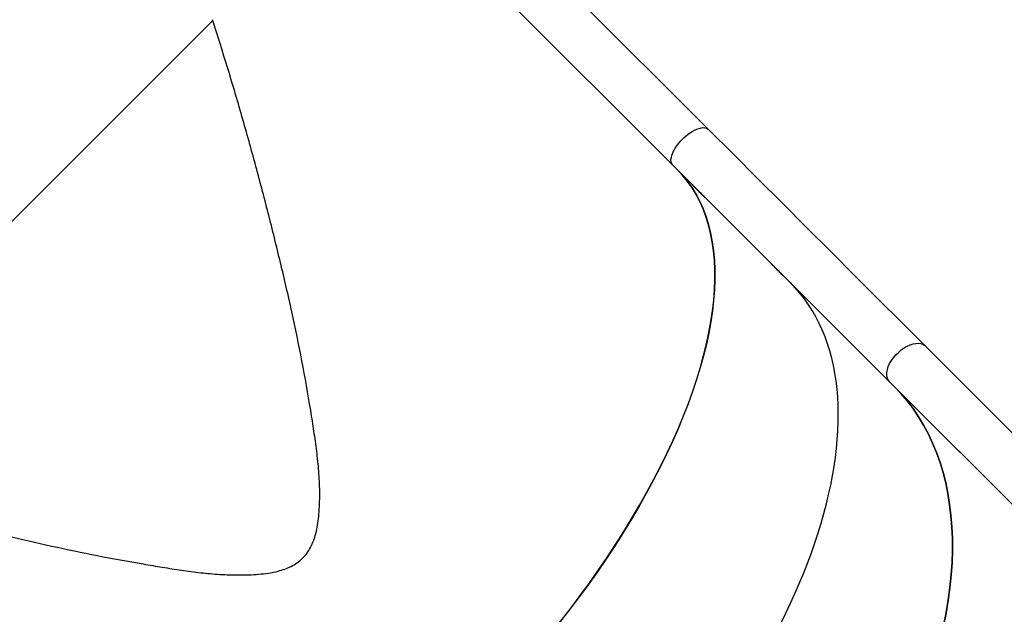
# Model space of a CAD drawing. Units: inches. Extents: x 6321 to 8015, y -1118 to 168.
# Drawn here: x 6965 to 7031, y -325 to -285 of the extents above; entities that cross this region are included whole.
import ezdxf

# ---------------------------------------------------------------- set-up
doc = ezdxf.new("R2010")
doc.units = ezdxf.units.IN
doc.header["$MEASUREMENT"] = 0
doc.layers.add('VP-DIM', color=7, linetype='Continuous')
doc.layers.add('VP-EQ', color=7, linetype='Continuous', true_color=0x8a3492)
doc.styles.get("Standard").update_dxf_attribs({"font": 'arial.ttf'})
doc.dimstyles.get("Standard").update_dxf_attribs({"dimtxt": 14, "dimasz": 20, "dimexe": 20, "dimexo": 50, "dimgap": 20, "dimtad": 0, "dimdec": 0, "dimzin": 0, "dimdsep": 46, "dimtxsty": 'Standard', "dimcen": -0.09, "dimadec": 0, "dimazin": 0, "dimtfac": 1, "dimtdec": 4, "dimtofl": 0, "dimtmove": 0, "dimatfit": 3, "dimfxl": 70, "dimfxlon": 1, "dimtolj": 1, "dimtzin": 0, "dimarcsym": 0})

# ---------------------------------------------------------------- blocks, each defined once
blk = doc.blocks.new('*D62')
at = {"layer": 'Defpoints', "color": 0}
for p in [(7817.328, 147.92), (6675.168, -168.743), (7817.328, -721.216)]:
    blk.add_point(p, dxfattribs=at)
at = {"layer": 'VP-DIM', "color": 0, "lineweight": -2}
for p, q in [((6675.168, 77.92), (6675.168, 167.92)), ((7817.328, 77.92), (7817.328, 167.92)), ((6695.168, 147.92), (7218.315, 147.92)), ((7797.328, 147.92), (7298.607, 147.92))]:
    blk.add_line(p, q, dxfattribs=at)
at = {"layer": 'VP-DIM', "color": 0}
for points in [[(6695.168, 151.254), (6695.168, 144.587), (6675.168, 147.92)], [(7797.328, 144.587), (7797.328, 151.254), (7817.328, 147.92)]]:
    blk.add_solid(points, dxfattribs=at)
at = {"layer": 'VP-DIM', "color": 0, "insert": (7258.461, 147.92), "char_height": 14, "attachment_point": 5}
blk.add_mtext('\\A1;1142', dxfattribs=at)
blk = doc.blocks.new('*D63')
at = {"layer": 'Defpoints', "color": 0}
for p in [(7667.416, 83.658), (6846.79, -239.108), (7667.416, -688.876)]:
    blk.add_point(p, dxfattribs=at)
at = {"layer": 'VP-DIM', "color": 0, "lineweight": -2}
for p, q in [((6846.79, 13.658), (6846.79, 103.658)), ((7667.416, 13.658), (7667.416, 103.658)), ((6866.79, 83.658), (7223.94, 83.658)), ((7647.416, 83.658), (7294.95, 83.658))]:
    blk.add_line(p, q, dxfattribs=at)
at = {"layer": 'VP-DIM', "color": 0}
for points in [[(6866.79, 86.991), (6866.79, 80.325), (6846.79, 83.658)], [(7647.416, 80.325), (7647.416, 86.991), (7667.416, 83.658)]]:
    blk.add_solid(points, dxfattribs=at)
at = {"layer": 'VP-DIM', "color": 0, "insert": (7259.445, 83.658), "char_height": 14, "attachment_point": 5}
blk.add_mtext('\\A1;825', dxfattribs=at)
blk = doc.blocks.new('*D64')
at = {"layer": 'Defpoints', "color": 0}
for p in [(6831.058, -12.718), (7604.623, -1118.196), (7995.491, -1118.196)]:
    blk.add_point(p, dxfattribs=at)
at = {"layer": 'VP-DIM', "color": 0, "lineweight": -2}
for p, q in [((7925.491, -12.718), (8015.491, -12.718)), ((7995.491, -32.718), (7995.491, -528.932)), ((7995.491, -1098.196), (7995.491, -609.476)), ((7925.491, -1118.196), (8015.491, -1118.196))]:
    blk.add_line(p, q, dxfattribs=at)
at = {"layer": 'VP-DIM', "color": 0}
for points in [[(7998.824, -32.718), (7992.157, -32.718), (7995.491, -12.718)], [(7992.157, -1098.196), (7998.824, -1098.196), (7995.491, -1118.196)]]:
    blk.add_solid(points, dxfattribs=at)
at = {"layer": 'VP-DIM', "color": 0, "insert": (7995.491, -569.204), "char_height": 14, "attachment_point": 5, "rotation": 90}
blk.add_mtext('\\A1;1105', dxfattribs=at)
blk = doc.blocks.new('*D65')
at = {"layer": 'Defpoints', "color": 0}
for p in [(6901.783, -184.128), (7627.523, -917.233), (7934.066, -917.233)]:
    blk.add_point(p, dxfattribs=at)
at = {"layer": 'VP-DIM', "color": 0, "lineweight": -2}
for p, q in [((7864.066, -184.128), (7954.066, -184.128)), ((7934.066, -204.128), (7934.066, -524.607)), ((7934.066, -897.233), (7934.066, -595.491)), ((7864.066, -917.233), (7954.066, -917.233))]:
    blk.add_line(p, q, dxfattribs=at)
at = {"layer": 'VP-DIM', "color": 0}
for points in [[(7937.4, -204.128), (7930.733, -204.128), (7934.066, -184.128)], [(7930.733, -897.233), (7937.4, -897.233), (7934.066, -917.233)]]:
    blk.add_solid(points, dxfattribs=at)
at = {"layer": 'VP-DIM', "color": 0, "insert": (7934.066, -560.049), "char_height": 14, "attachment_point": 5, "rotation": 90}
blk.add_mtext('\\A1;735', dxfattribs=at)
blk = doc.blocks.new('1728')
at = {"color": 7, "linetype": 'Continuous', "lineweight": 25}
for p, q in [((976.585, 1253.268), (902.202, 1178.885)), ((902.202, 1178.885), (976.585, 1253.268)), ((904.585, 1176.502), (978.968, 1250.885)), ((881.971, 1239.457), (911.863, 1209.566)), ((900.675, 1177.368), (900.59, 1177.284)), ((900.602, 1177.295), (900.687, 1177.379)), ((900.676, 1177.368), (900.675, 1177.368)), ((900.686, 1177.38), (900.706, 1177.4)), ((900.703, 1177.398), (900.703, 1177.397)), ((900.779, 1177.469), (900.779, 1177.469)), ((900.818, 1177.505), (900.908, 1177.596)), ((900.896, 1177.585), (900.821, 1177.51)), ((900.822, 1177.509), (900.821, 1177.51)), ((900.847, 1177.539), (900.838, 1177.532)), ((900.897, 1177.584), (900.896, 1177.585)), ((900.192, 1176.889), (900.042, 1176.739)), ((900.101, 1176.797), (900.204, 1176.9)), ((900.102, 1176.797), (900.101, 1176.797)), ((900.152, 1176.842), (900.132, 1176.822)), ((900.193, 1176.888), (900.192, 1176.889)), ((900.344, 1177.038), (900.239, 1176.933)), ((900.336, 1177.033), (900.316, 1177.013)), ((900.337, 1177.032), (900.336, 1177.033)), ((900.345, 1177.036), (900.344, 1177.038)), ((900.389, 1177.083), (900.363, 1177.058)), ((900.366, 1177.056), (900.363, 1177.058)), ((900.375, 1177.069), (900.401, 1177.094)), ((900.377, 1177.067), (900.375, 1177.069)), ((900.389, 1177.083), (900.389, 1177.083)), ((900.452, 1177.14), (900.456, 1177.144)), ((895.251, 1171.938), (895.255, 1171.942)), ((895.474, 1172.167), (895.389, 1172.082)), ((895.411, 1172.1), (895.389, 1172.08)), ((895.401, 1172.093), (895.486, 1172.178)), ((895.474, 1172.166), (895.474, 1172.167)), ((895.577, 1172.267), (895.577, 1172.268)), ((895.637, 1172.33), (895.631, 1172.325)), ((894.99, 1171.688), (894.841, 1171.538)), ((894.9, 1171.596), (895.003, 1171.698)), ((894.9, 1171.595), (894.9, 1171.596)), ((894.95, 1171.64), (894.93, 1171.62)), ((894.991, 1171.687), (894.99, 1171.688)), ((895.142, 1171.837), (895.037, 1171.732)), ((895.135, 1171.832), (895.115, 1171.812)), ((895.136, 1171.831), (895.135, 1171.832)), ((895.144, 1171.835), (895.142, 1171.837)), ((895.187, 1171.882), (895.162, 1171.856)), ((895.164, 1171.854), (895.162, 1171.856)), ((895.174, 1171.867), (895.199, 1171.893)), ((895.176, 1171.865), (895.174, 1171.867)), ((895.188, 1171.881), (895.187, 1171.882)), ((832.402, 1109.085), (887.428, 1164.111)), ((887.742, 1164.424), (832.667, 1109.35)), ((887.428, 1164.111), (887.742, 1164.424)), ((835.05, 1106.967), (890.125, 1162.041))]:
    blk.add_line(p, q, dxfattribs=at)
at = {"color": 7, "linetype": 'Continuous', "lineweight": 25, "flags": 128}
for points in [[(901.889, 1178.571), (901.513, 1178.221), (901.113, 1177.896), (900.688, 1177.597), (900.239, 1177.324), (899.767, 1177.077), (899.272, 1176.857), (898.755, 1176.663), (898.215, 1176.497), (897.654, 1176.358), (897.072, 1176.246), (896.469, 1176.162), (895.847, 1176.105), (895.205, 1176.075), (894.545, 1176.074), (893.867, 1176.099), (893.172, 1176.153), (892.461, 1176.234), (891.733, 1176.342), (890.991, 1176.477), (890.234, 1176.64), (889.464, 1176.83), (888.68, 1177.047), (887.885, 1177.29), (887.078, 1177.56), (886.261, 1177.855), (885.434, 1178.177), (884.598, 1178.524), (883.754, 1178.897), (882.903, 1179.294), (882.046, 1179.715), (881.183, 1180.161), (880.315, 1180.63), (879.444, 1181.122), (878.569, 1181.637), (877.692, 1182.173), (876.815, 1182.732), (875.936, 1183.311), (875.059, 1183.911), (874.182, 1184.531), (873.308, 1185.17), (872.437, 1185.828), (871.57, 1186.503)], [(871.634, 1186.452), (872.5, 1185.779), (873.37, 1185.124), (874.243, 1184.488), (875.117, 1183.87), (875.994, 1183.273), (876.87, 1182.696), (877.747, 1182.14), (878.622, 1181.605), (879.494, 1181.093), (880.364, 1180.603), (881.23, 1180.136), (882.091, 1179.692), (882.947, 1179.273), (883.796, 1178.878), (884.638, 1178.507), (885.472, 1178.162), (886.297, 1177.842), (887.113, 1177.548), (887.917, 1177.28), (888.711, 1177.038), (889.493, 1176.823), (890.261, 1176.634), (891.016, 1176.472), (891.757, 1176.338), (892.482, 1176.231), (893.192, 1176.151), (893.886, 1176.098), (894.562, 1176.073), (895.22, 1176.076), (895.86, 1176.106), (896.481, 1176.163), (897.082, 1176.248), (897.663, 1176.36), (898.223, 1176.499), (898.761, 1176.666), (899.278, 1176.859), (899.772, 1177.079), (900.243, 1177.326), (900.69, 1177.598), (901.114, 1177.897), (901.514, 1178.222), (901.889, 1178.571)], [(902.202, 1178.885), (900.537, 1177.22), (898.886, 1175.569), (897.249, 1173.931), (895.626, 1172.309), (894.018, 1170.701), (892.425, 1169.108), (890.848, 1167.531), (889.287, 1165.969), (887.742, 1164.424)], [(890.125, 1162.041), (891.67, 1163.586), (893.231, 1165.148), (894.808, 1166.725), (896.401, 1168.318), (898.009, 1169.926), (899.632, 1171.549), (901.269, 1173.186), (902.92, 1174.837), (904.585, 1176.502)], [(887.428, 1164.111), (886.958, 1163.666), (886.463, 1163.246), (885.944, 1162.852), (885.402, 1162.485), (884.836, 1162.144), (884.248, 1161.829), (883.638, 1161.543), (883.007, 1161.283), (882.355, 1161.052), (881.683, 1160.849), (880.991, 1160.673), (880.281, 1160.527), (879.553, 1160.409), (878.808, 1160.319), (878.046, 1160.258), (877.268, 1160.226), (876.475, 1160.223), (875.668, 1160.249), (874.848, 1160.304), (874.014, 1160.387), (873.169, 1160.499), (872.313, 1160.64), (871.447, 1160.809)], [(871.447, 1160.809), (872.313, 1160.64), (873.169, 1160.499), (874.014, 1160.387), (874.848, 1160.304), (875.668, 1160.249), (876.475, 1160.223), (877.268, 1160.226), (878.046, 1160.258), (878.808, 1160.319), (879.553, 1160.409), (880.281, 1160.527), (880.991, 1160.673), (881.683, 1160.849), (882.355, 1161.052), (883.007, 1161.283), (883.638, 1161.543), (884.248, 1161.829), (884.836, 1162.144), (885.402, 1162.485), (885.944, 1162.852), (886.463, 1163.246), (886.958, 1163.666), (887.428, 1164.111)], [(895.003, 1171.698), (895.001, 1171.697), (895, 1171.696), (894.998, 1171.694), (894.997, 1171.693), (894.995, 1171.692), (894.994, 1171.69), (894.992, 1171.689), (894.99, 1171.688)]]:
    blk.add_lwpolyline(points, dxfattribs=at)
at = {"color": 8, "linetype": 'Continuous', "lineweight": 25, "flags": 128}
for points in [[(902.202, 1178.885), (902.222, 1178.904), (902.32, 1178.963), (902.44, 1178.995), (902.581, 1179), (902.739, 1178.977), (902.911, 1178.926), (903.093, 1178.849), (903.282, 1178.748), (903.473, 1178.624), (903.662, 1178.48), (903.846, 1178.32), (904.02, 1178.146), (904.18, 1177.962), (904.324, 1177.773), (904.448, 1177.582), (904.55, 1177.393), (904.626, 1177.211), (904.677, 1177.039), (904.7, 1176.881), (904.696, 1176.74), (904.663, 1176.62), (904.604, 1176.522), (904.585, 1176.502)], [(887.742, 1164.424), (887.767, 1164.449), (887.886, 1164.529), (888.026, 1164.581), (888.186, 1164.605), (888.362, 1164.6), (888.55, 1164.565), (888.746, 1164.502), (888.946, 1164.412), (889.146, 1164.297), (889.341, 1164.159), (889.528, 1164.002), (889.702, 1163.828), (889.859, 1163.641), (889.997, 1163.446), (890.112, 1163.246), (890.202, 1163.046), (890.265, 1162.85), (890.3, 1162.662), (890.305, 1162.486), (890.281, 1162.326), (890.229, 1162.185), (890.149, 1162.067), (890.125, 1162.041)]]:
    blk.add_lwpolyline(points, dxfattribs=at)
at = {"color": 7, "linetype": 'Continuous', "lineweight": 25}
for centre, radius, start, end in [((895.061, 1183.352), 8.209, 312.34043, 312.45445), ((901.958, 1175.981), 1.89, 132.26335, 132.75755), ((900.529, 1177.987), 0.545, 312.36453, 314.07787), ((898.775, 1178.473), 2.125, 311.81716, 312.25688), ((899.21, 1178.263), 1.669, 311.52824, 312.78897), ((899.229, 1178.283), 1.669, 311.52824, 312.78897), ((895.778, 1182.108), 6.821, 312.37885, 313.30362), ((899.93, 1177.6), 0.691, 311.59739, 312.94999), ((889.126, 1178.466), 8.951, 312.50587, 313.21036), ((895.82, 1171.623), 0.63, 131.76919, 133.25171), ((895.054, 1172.637), 0.63, 311.76919, 313.25171), ((891.767, 1175.536), 5.008, 311.94848, 312.36874), ((891.787, 1175.556), 5.008, 311.94848, 312.36874), ((896.119, 1170.873), 1.373, 132.05659, 132.73829)]:
    blk.add_arc(centre, radius, start, end, dxfattribs=at)
for centre, major_axis, ratio, start_param, end_param in [((868.899, 1196.493), (25.456, -25.456), 0.516296, 4.715167, 6.283185), ((868.899, 1196.493), (25.456, -25.456), 0.516296, 4.715167, 6.283185), ((875.59, 1203.184), (25.456, -25.456), 0.636761, 6.264434, 6.269296), ((875.61, 1203.204), (25.456, -25.456), 0.636535, 6.265741, 6.268299), ((875.368, 1202.963), (32.811, 32.811), 0.775836, 4.688776, 4.6928), ((875.394, 1202.989), (32.809, 32.809), 0.775886, 4.689773, 4.69237), ((875.369, 1202.963), (27.133, 27.133), 0.938189, 4.69102, 4.698749), ((870.167, 1197.762), (27.133, 27.133), 0.938189, 4.69102, 4.698749), ((870.58, 1198.174), (26.392, 26.392), 0.964523, 4.694312, 4.698749), ((870.603, 1198.197), (26.389, 26.389), 0.96464, 4.694292, 4.698221), ((869.983, 1197.578), (-25.456, 25.456), 0.680317, 3.155233, 3.155761), ((870.167, 1197.761), (32.811, 32.811), 0.775836, 4.688776, 4.6928), ((870.193, 1197.787), (32.809, 32.809), 0.775886, 4.689773, 4.69237)]:
    blk.add_ellipse(centre, major_axis=major_axis, ratio=ratio, start_param=start_param, end_param=end_param, dxfattribs=at)
for points, knots in [([(881.99, 1239.503), (881.939, 1239.345), (881.686, 1238.554), (881.175, 1236.915), (880.473, 1234.587), (879.739, 1232.043), (878.99, 1229.326), (878.229, 1226.438), (877.467, 1223.38), (876.762, 1220.322), (876.121, 1217.267), (875.671, 1214.804), (875.355, 1212.936), (875.152, 1211.66), (874.984, 1210.38), (874.869, 1209.096), (874.826, 1207.808), (874.863, 1206.727), (874.956, 1205.857), (875.072, 1205.272), (875.227, 1204.766), (875.407, 1204.344), (875.64, 1203.947), (875.932, 1203.593), (876.275, 1203.29), (876.659, 1203.048), (877.107, 1202.842), (877.615, 1202.682), (878.173, 1202.567), (878.996, 1202.466), (880.083, 1202.417), (881.427, 1202.461), (882.767, 1202.587), (884.101, 1202.768), (886.083, 1203.071), (888.718, 1203.523), (892, 1204.196), (895.283, 1204.946), (898.585, 1205.761), (901.907, 1206.627), (905.246, 1207.556), (908.582, 1208.535), (910.8, 1209.235), (911.909, 1209.584)], [0, 0, 0, 0, 0.0066031, 0.0330162, 0.0682582, 0.103505, 0.1387471, 0.1811241, 0.2235272, 0.2659353, 0.3083313, 0.3507024, 0.3684103, 0.3861696, 0.4039233, 0.4216344, 0.4392942, 0.4569368, 0.4659842, 0.4750224, 0.4811468, 0.4872838, 0.4933829, 0.4993993, 0.5054145, 0.5113995, 0.5173914, 0.5250834, 0.5328079, 0.540525, 0.5589275, 0.5773648, 0.5958655, 0.6143939, 0.6328731, 0.6784078, 0.7239674, 0.7695343, 0.8150793, 0.8613004, 0.9075415, 0.9537816, 1, 1, 1, 1]), ([(900.44, 1177.132), (900.452, 1177.143), (900.47, 1177.16), (900.507, 1177.195), (900.534, 1177.222), (900.557, 1177.245), (900.57, 1177.258), (900.575, 1177.263)], [0, 0, 0, 0, 0.421582, 0.611166, 0.759572, 0.90818, 1, 1, 1, 1]), ([(900.59, 1177.282), (900.578, 1177.271), (900.561, 1177.255), (900.525, 1177.221), (900.497, 1177.193), (900.471, 1177.168), (900.457, 1177.155), (900.452, 1177.149)], [0, 0, 0, 0, 0.399833, 0.572571, 0.746912, 0.901364, 1, 1, 1, 1]), ([(900.575, 1177.263), (900.582, 1177.27), (900.597, 1177.285), (900.611, 1177.299), (900.617, 1177.306), (900.613, 1177.303), (900.599, 1177.29), (900.59, 1177.282)], [0, 0, 0, 0, 0.148231, 0.297266, 0.439285, 0.661097, 1, 1, 1, 1]), ([(900.72, 1177.417), (900.712, 1177.41), (900.697, 1177.394), (900.683, 1177.38), (900.681, 1177.377), (900.68, 1177.375)], [0, 0, 0, 0, 0.346319, 0.695568, 1, 1, 1, 1]), ([(900.68, 1177.376), (900.681, 1177.376), (900.681, 1177.376), (900.685, 1177.379), (900.686, 1177.38)], [0, 0, 0, 0, 0.6831568, 1, 1, 1, 1]), ([(900.706, 1177.4), (900.704, 1177.398), (900.701, 1177.396), (900.706, 1177.402), (900.716, 1177.413), (900.728, 1177.424), (900.733, 1177.429)], [0, 0, 0, 0, 0.276401, 0.486879, 0.746766, 1, 1, 1, 1]), ([(900.838, 1177.532), (900.832, 1177.526), (900.819, 1177.514), (900.79, 1177.486), (900.76, 1177.457), (900.737, 1177.434), (900.724, 1177.422), (900.72, 1177.417)], [0, 0, 0, 0, 0.243177, 0.487995, 0.703953, 0.891494, 1, 1, 1, 1]), ([(900.733, 1177.429), (900.74, 1177.436), (900.754, 1177.45), (900.777, 1177.473), (900.798, 1177.493), (900.812, 1177.505), (900.817, 1177.511), (900.819, 1177.512)], [0, 0, 0, 0, 0.228555, 0.458277, 0.672778, 0.88682, 1, 1, 1, 1]), ([(900.792, 1177.483), (900.787, 1177.479), (900.779, 1177.47), (900.76, 1177.452), (900.746, 1177.438), (900.737, 1177.429)], [0, 0, 0, 0, 0.250781, 0.501492, 1, 1, 1, 1]), ([(900.779, 1177.469), (900.781, 1177.472), (900.786, 1177.477), (900.796, 1177.486), (900.803, 1177.493), (900.807, 1177.498)], [0, 0, 0, 0, 0.250182, 0.500944, 1, 1, 1, 1]), ([(900.819, 1177.512), (900.822, 1177.515), (900.827, 1177.52), (900.825, 1177.517), (900.818, 1177.509), (900.806, 1177.497), (900.796, 1177.487), (900.792, 1177.483)], [0, 0, 0, 0, 0.260078, 0.446331, 0.631889, 0.826577, 1, 1, 1, 1]), ([(900.807, 1177.498), (900.815, 1177.506), (900.831, 1177.521), (900.844, 1177.535), (900.85, 1177.541), (900.849, 1177.54), (900.848, 1177.54)], [0, 0, 0, 0, 0.340212, 0.625035, 0.909456, 1, 1, 1, 1]), ([(900.132, 1176.822), (900.138, 1176.828), (900.149, 1176.838), (900.175, 1176.864), (900.203, 1176.891), (900.226, 1176.914), (900.238, 1176.926), (900.242, 1176.93)], [0, 0, 0, 0, 0.25443, 0.468453, 0.681928, 0.894305, 1, 1, 1, 1]), ([(900.23, 1176.918), (900.221, 1176.91), (900.208, 1176.896), (900.187, 1176.876), (900.169, 1176.859), (900.158, 1176.848), (900.153, 1176.843), (900.152, 1176.842)], [0, 0, 0, 0, 0.283382, 0.480203, 0.677347, 0.9241, 1, 1, 1, 1]), ([(900.176, 1176.869), (900.184, 1176.876), (900.198, 1176.89), (900.22, 1176.911), (900.241, 1176.931), (900.25, 1176.94), (900.254, 1176.944)], [0, 0, 0, 0, 0.2517761, 0.503715, 0.7574482, 1, 1, 1, 1]), ([(900.275, 1176.964), (900.269, 1176.959), (900.257, 1176.948), (900.224, 1176.916), (900.201, 1176.893), (900.188, 1176.881)], [0, 0, 0, 0, 0.276556, 0.615065, 1, 1, 1, 1]), ([(900.254, 1176.944), (900.256, 1176.946), (900.26, 1176.95), (900.259, 1176.948), (900.253, 1176.942), (900.243, 1176.931), (900.233, 1176.922), (900.23, 1176.918)], [0, 0, 0, 0, 0.203869, 0.409051, 0.60565, 0.836207, 1, 1, 1, 1]), ([(900.242, 1176.93), (900.252, 1176.939), (900.268, 1176.955), (900.28, 1176.968), (900.285, 1176.973), (900.282, 1176.971), (900.276, 1176.966), (900.275, 1176.964)], [0, 0, 0, 0, 0.275814, 0.475831, 0.675062, 0.906684, 1, 1, 1, 1]), ([(900.452, 1177.149), (900.445, 1177.142), (900.431, 1177.128), (900.417, 1177.114), (900.414, 1177.11), (900.413, 1177.109)], [0, 0, 0, 0, 0.338356, 0.678958, 1, 1, 1, 1]), ([(900.414, 1177.109), (900.414, 1177.109), (900.416, 1177.109), (900.43, 1177.122), (900.44, 1177.132)], [0, 0, 0, 0, 0.284429, 1, 1, 1, 1]), ([(895.251, 1171.948), (895.243, 1171.941), (895.229, 1171.926), (895.216, 1171.913), (895.21, 1171.905), (895.214, 1171.908), (895.229, 1171.922), (895.239, 1171.93)], [0, 0, 0, 0, 0.144984, 0.290679, 0.428053, 0.635107, 1, 1, 1, 1]), ([(895.239, 1171.93), (895.251, 1171.942), (895.269, 1171.958), (895.305, 1171.994), (895.333, 1172.021), (895.356, 1172.044), (895.369, 1172.056), (895.374, 1172.061)], [0, 0, 0, 0, 0.421732, 0.611236, 0.759797, 0.908422, 1, 1, 1, 1]), ([(895.389, 1172.08), (895.377, 1172.069), (895.36, 1172.054), (895.324, 1172.02), (895.295, 1171.992), (895.269, 1171.967), (895.256, 1171.953), (895.251, 1171.948)], [0, 0, 0, 0, 0.399848, 0.5726711, 0.7468207, 0.9013803, 1, 1, 1, 1]), ([(895.374, 1172.061), (895.381, 1172.069), (895.396, 1172.083), (895.409, 1172.097), (895.415, 1172.103), (895.413, 1172.102), (895.413, 1172.102)], [0, 0, 0, 0, 0.297703, 0.596687, 0.881586, 1, 1, 1, 1]), ([(895.526, 1172.224), (895.519, 1172.216), (895.503, 1172.2), (895.489, 1172.185), (895.485, 1172.181), (895.488, 1172.183), (895.494, 1172.188), (895.495, 1172.189)], [0, 0, 0, 0, 0.234904, 0.471477, 0.679613, 0.88392, 1, 1, 1, 1]), ([(895.495, 1172.189), (895.503, 1172.196), (895.514, 1172.207), (895.536, 1172.228), (895.548, 1172.24), (895.554, 1172.245)], [0, 0, 0, 0, 0.480961, 0.73907, 1, 1, 1, 1]), ([(895.631, 1172.325), (895.626, 1172.321), (895.616, 1172.311), (895.592, 1172.288), (895.566, 1172.263), (895.544, 1172.241), (895.531, 1172.229), (895.526, 1172.224)], [0, 0, 0, 0, 0.22795, 0.458042, 0.653729, 0.864346, 1, 1, 1, 1]), ([(895.577, 1172.268), (895.579, 1172.27), (895.583, 1172.274), (895.591, 1172.282), (895.597, 1172.288), (895.601, 1172.292)], [0, 0, 0, 0, 0.250644, 0.500384, 1, 1, 1, 1]), ([(895.601, 1172.292), (895.608, 1172.299), (895.623, 1172.315), (895.636, 1172.328), (895.642, 1172.334), (895.64, 1172.333), (895.64, 1172.333)], [0, 0, 0, 0, 0.328889, 0.660318, 0.961225, 1, 1, 1, 1]), ([(894.93, 1171.62), (894.937, 1171.626), (894.948, 1171.637), (894.974, 1171.662), (895.001, 1171.689), (895.025, 1171.712), (895.037, 1171.724), (895.041, 1171.729)], [0, 0, 0, 0, 0.254694, 0.46836, 0.682227, 0.894634, 1, 1, 1, 1]), ([(895.028, 1171.716), (895.02, 1171.708), (895.006, 1171.695), (894.986, 1171.674), (894.968, 1171.657), (894.957, 1171.647), (894.951, 1171.641), (894.95, 1171.64)], [0, 0, 0, 0, 0.283258, 0.48027, 0.677121, 0.924134, 1, 1, 1, 1]), ([(894.975, 1171.667), (894.982, 1171.675), (894.997, 1171.689), (895.018, 1171.71), (895.039, 1171.73), (895.048, 1171.738), (895.052, 1171.742)], [0, 0, 0, 0, 0.251807, 0.503656, 0.757453, 1, 1, 1, 1]), ([(895.073, 1171.763), (895.068, 1171.758), (895.055, 1171.746), (895.023, 1171.715), (894.999, 1171.692), (894.987, 1171.68)], [0, 0, 0, 0, 0.276686, 0.614875, 1, 1, 1, 1]), ([(895.052, 1171.742), (895.055, 1171.744), (895.059, 1171.748), (895.058, 1171.747), (895.052, 1171.74), (895.041, 1171.73), (895.032, 1171.72), (895.028, 1171.716)], [0, 0, 0, 0, 0.203765, 0.408998, 0.605859, 0.836528, 1, 1, 1, 1]), ([(895.041, 1171.729), (895.05, 1171.738), (895.066, 1171.754), (895.079, 1171.767), (895.083, 1171.772), (895.08, 1171.769), (895.075, 1171.764), (895.073, 1171.763)], [0, 0, 0, 0, 0.275985, 0.476012, 0.675245, 0.906765, 1, 1, 1, 1])]:
    blk.add_open_spline(points, degree=3, knots=knots, dxfattribs=at)
blk = doc.blocks.new('1728 2D')
at = {"rotation": 89.99999999999986}
blk.add_blockref('1728', (8187.316, -1197.059), dxfattribs=at)

msp = doc.modelspace()

# ---------------------------------------------------------------- block references
at = {"layer": 'VP-EQ', "color": 0}
msp.add_blockref('1728 2D', (0, 0), dxfattribs=at)

# ---------------------------------------------------------------- dimensions: what is measured, and where the dimension line sits
at = {"layer": 'VP-DIM', "color": 0}
dim = msp.add_linear_dim(base=(7817.328, 147.92), p1=(6675.168, -168.743), p2=(7817.328, -721.216), dimstyle='Standard', dxfattribs=at)
dim.commit()
dim.dimension.update_dxf_attribs({"geometry": '*D62', "text_midpoint": (7258.461, 147.92), "dimtype": 160})
dim = msp.add_linear_dim(base=(7667.416, 83.658), p1=(6846.79, -239.108), p2=(7667.416, -688.876), text='825', dimstyle='Standard', dxfattribs=at)
dim.commit()
dim.dimension.update_dxf_attribs({"geometry": '*D63', "text_midpoint": (7259.445, 83.658), "dimtype": 160})
dim = msp.add_linear_dim(base=(7995.491, -1118.196), p1=(6831.058, -12.718), p2=(7604.623, -1118.196), angle=90, dimstyle='Standard', dxfattribs=at)
dim.commit()
dim.dimension.update_dxf_attribs({"geometry": '*D64', "text_midpoint": (7995.491, -569.204), "dimtype": 160})
dim = msp.add_linear_dim(base=(7934.066, -917.233), p1=(6901.783, -184.128), p2=(7627.523, -917.233), angle=90, text='735', dimstyle='Standard', dxfattribs=at)
dim.commit()
dim.dimension.update_dxf_attribs({"geometry": '*D65', "text_midpoint": (7934.066, -560.049), "dimtype": 160})

doc.saveas('drawing.dxf')
